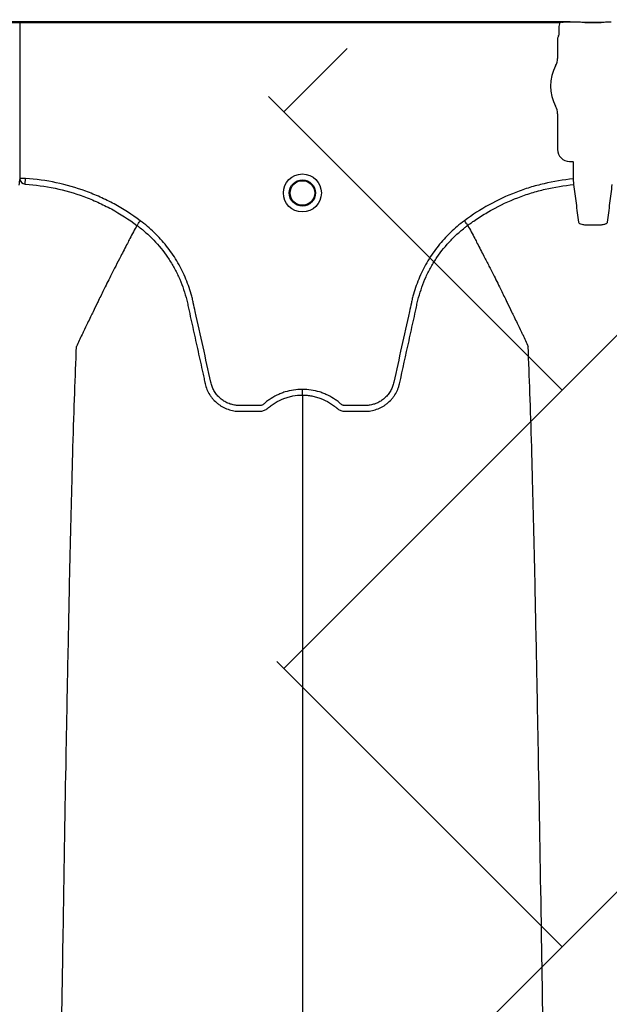
# Model space of a CAD drawing. Units: inches. Extents: x 2015 to 2429, y -1791 to -1413.
# Drawn here: x 2057 to 2063, y -1755 to -1745 of the extents above; entities that cross this region are included whole.
import ezdxf

# ---------------------------------------------------------------- set-up
doc = ezdxf.new("R2010")
doc.units = ezdxf.units.IN
doc.header["$MEASUREMENT"] = 0
doc.layers.add('0-PAVEMENT', color=7, linetype='Continuous')
doc.layers.add('Geotextile', color=250, linetype='Continuous', lineweight=80)
pattern_1 = [(45, (11.784, 2e-09), (2e-16, 2.8284271), [6, -2]), (135, (13.1982, 1.4142), (2e-16, 2.8284271), [6, -2])]

msp = doc.modelspace()

# ---------------------------------------------------------------- hatches: boundary and pattern name
at = {"layer": '0-PAVEMENT'}
h = msp.add_hatch(dxfattribs=at)
h.set_pattern_fill('AR-HBONE', color=256)
h.set_pattern_definition([(45, (-67.3868, 109.9517), (4e-16, 5.656854), [12, -4]), (135, (-64.5583, 112.78), (4e-16, 5.656854), [12, -4])])
edge = h.paths.add_edge_path()
edge.add_line((2303.395, -1745.145), (2059.431, -1744.848))
edge.add_line((2059.431, -1744.848), (2059.923, -1778.011))
edge.add_line((2059.923, -1778.011), (2303.497, -1777.561))
edge.add_arc((2298.796, -1770.803), 8.232, 304.8257, 351.9733)
edge.add_line((2306.947, -1771.952), (2307.733, -1768.997))
edge.add_line((2307.733, -1768.997), (2308.252, -1766.012))
edge.add_line((2308.252, -1766.012), (2308.305, -1765.752))
edge.add_line((2308.305, -1765.752), (2308.253, -1764.977))
edge.add_arc((2305.368, -1763.547), 3.22, 333.6401, 368.2199)
edge.add_line((2308.555, -1763.087), (2308.604, -1762.313))
edge.add_arc((2309.642, -1761.89), 1.121, 143.4273, 202.1625, ccw=False)
edge.add_arc((2229.185, -1765.968), 79.698, 3.4142, 6.98073)
edge.add_arc((2319.35, -1752.944), 11.55, 184.9829, 196.8006, ccw=False)
edge.add_line((2307.843, -1753.947), (2307.259, -1752.061))
edge.add_line((2307.259, -1752.061), (2306.945, -1750.714))
edge.add_line((2306.945, -1750.714), (2306.765, -1749.86))
edge.add_line((2306.765, -1749.86), (2305.956, -1747.974))
edge.add_arc((2301.503, -1749.431), 4.685, 18.1203, 66.1883)
at = {"layer": 'Geotextile', "lineweight": -3}
h = msp.add_hatch(dxfattribs=at)
h.set_pattern_fill('AR-HBONE', color=0, scale=0.5)
h.set_pattern_definition(pattern_1)
h.paths.add_polyline_path([(2130.809, -1778.735), (2015.437, -1786.559), (2038.912, -1787.737)])
h.paths.add_polyline_path([(2130.497, -1778.605), (2048.204, -1778.646), (2143.784, -1786.049)])
h.paths.add_polyline_path([(2056.986, -1783.506), (2015.515, -1791.479), (2142.418, -1785.714)])
edge = h.paths.add_edge_path()
edge.add_line((2039.299, -1761.479), (2015.515, -1791.479))
edge.add_line((2015.515, -1791.479), (2082.919, -1781.539))
edge.add_line((2082.919, -1781.539), (2046.953, -1778.609))
edge.add_line((2046.953, -1778.609), (2060.043, -1786.979))
edge.add_line((2060.043, -1786.979), (2059.309, -1786.871))
edge.add_line((2059.309, -1786.871), (2058.863, -1786.535))
edge.add_line((2058.863, -1786.535), (2058.697, -1786.283))
edge.add_line((2058.697, -1786.283), (2058.584, -1785.926))
edge.add_line((2058.584, -1785.926), (2058.311, -1785.819))
edge.add_line((2058.311, -1785.819), (2051.086, -1781.416))
edge.add_arc((2059.482, -1762.999), 20.24, 175.6946, 245.4929, ccw=False)
h.paths.add_polyline_path([(2039.299, -1761.479), (2015.515, -1761.479), (2015.515, -1791.479)])
h.paths.add_polyline_path([(2015.515, -1731.479), (2015.515, -1761.479), (2039.299, -1761.479)])
h.paths.add_polyline_path([(2195.127, -1778.438), (2131.239, -1778.768), (2145.751, -1786.209), (2156.765, -1786.525)])
edge = h.paths.add_edge_path()
edge.add_line((2276.034, -1778.623), (2238.634, -1778.595))
edge.add_arc((2218.55, -1735.126), 47.884, 245.7541, 294.7988, ccw=False)
edge.add_arc((2218.514, -1735.225), 47.779, 245.7444, 293.9396)
edge.add_line((2237.902, -1778.894), (2195.542, -1778.556))
edge.add_line((2195.542, -1778.556), (2310.59, -1786.395))
edge.add_line((2310.59, -1786.395), (2276.034, -1778.623))
edge = h.paths.add_edge_path()
edge.add_arc((2320.891, -1751.082), 21.262, 264.2668, 277.0885, ccw=False)
edge.add_arc((2316.561, -1737.537), 34.771, 266.713, 273.6367, ccw=False)
edge.add_arc((2314.133, -1758.298), 13.959, 267.4354, 271.7847, ccw=False)
edge.add_line((2313.508, -1772.243), (2312.041, -1772.243))
edge.add_line((2312.041, -1772.243), (2310.77, -1772.243))
edge.add_line((2310.77, -1772.243), (2310.015, -1772.299))
edge.add_line((2310.015, -1772.299), (2308.825, -1772.393))
edge.add_arc((2308.78, -1776.967), 4.574, 89.4398, 105.3534)
edge.add_line((2307.569, -1772.556), (2304.853, -1777.525))
edge.add_line((2304.853, -1777.525), (2304.5, -1778.623))
edge.add_line((2304.5, -1778.623), (2332.287, -1782.942))
edge.add_line((2332.287, -1782.942), (2323.515, -1772.182))
h.paths.add_polyline_path([(2336.353, -1786.365), (2336.353, -1781.51), (2332.287, -1782.942)], flags=17)
h.paths.add_polyline_path([(2324.277, -1786.605), (2336.353, -1786.605), (2336.353, -1786.365), (2332.287, -1782.942), (2304.5, -1778.623)])
h.paths.add_polyline_path([(2156.858, -1786.558), (2308.69, -1786.395), (2195.542, -1778.556)])
h.paths.add_polyline_path([(2313.128, -1786.605), (2323.793, -1786.605), (2304.5, -1778.623), (2276.034, -1778.623)])
h = msp.add_hatch(dxfattribs=at)
h.set_pattern_fill('AR-HBONE', color=0, scale=0.5)
h.set_pattern_definition(pattern_1)
h.paths.add_polyline_path([(2128.222, -1744.367), (2096.231, -1736.624), (2155.164, -1737.018)])
h.paths.add_polyline_path([(2127.787, -1744.244), (2060.766, -1744.244), (2096.231, -1736.624)])
h.paths.add_polyline_path([(2060.427, -1743.941), (2015.216, -1737.096), (2096.231, -1736.624)])
edge = h.paths.add_edge_path()
edge.add_line((2039.299, -1761.479), (2015.216, -1737.096))
edge.add_line((2015.216, -1737.096), (2061.494, -1735.979))
edge.add_line((2061.494, -1735.979), (2060.659, -1735.979))
edge.add_line((2060.659, -1735.979), (2060.043, -1735.979))
edge.add_line((2060.043, -1735.979), (2059.309, -1736.088))
edge.add_line((2059.309, -1736.088), (2058.863, -1736.424))
edge.add_line((2058.863, -1736.424), (2058.697, -1736.676))
edge.add_line((2058.697, -1736.676), (2058.584, -1737.033))
edge.add_line((2058.584, -1737.033), (2058.421, -1735.892))
edge.add_line((2058.421, -1735.892), (2036.922, -1738.095))
edge.add_arc((2030.666, -1750.544), 13.933, -51.7092, 63.3163, ccw=False)
h.paths.add_polyline_path([(2039.299, -1761.479), (2015.515, -1761.479), (2015.216, -1737.096)], flags=17)
h.paths.add_polyline_path([(2027.299, -1791.479), (2015.515, -1761.479), (2039.299, -1761.479)])
h.paths.add_polyline_path([(2194.506, -1744.426), (2143.316, -1744.426), (2128.688, -1744.112), (2155.164, -1737.018)])
h.paths.add_polyline_path([(2194.407, -1744.263), (2155.164, -1737.018), (2236.836, -1736.528)])
edge = h.paths.add_edge_path()
edge.add_line((2275.229, -1744.445), (2228.644, -1744.003))
edge.add_arc((2229.721, -1740.06), 4.087, 254.7213, 454.4916)
edge.add_arc((2229.628, -1740.152), 4.173, -106.758, 93.1159, ccw=False)
edge.add_line((2228.425, -1744.147), (2194.668, -1744.444))
edge.add_line((2194.668, -1744.444), (2236.836, -1736.528))
edge.add_line((2236.836, -1736.528), (2275.229, -1744.445))
h.paths.add_polyline_path([(2275.399, -1744.475), (2236.836, -1736.528), (2311.189, -1736.669)])
edge = h.paths.add_edge_path()
edge.add_arc((2322.985, -1760.59), 9.827, 86.9139, 90.5404)
edge.add_arc((2322.48, -1753.147), 2.419, 80.1833, 90.8137)
edge.add_arc((2322.21, -1731.588), 19.142, 267.844, 270.7064, ccw=False)
edge.add_line((2321.49, -1750.716), (2320.087, -1750.725))
edge.add_line((2320.087, -1750.725), (2318.741, -1750.749))
edge.add_line((2318.741, -1750.749), (2317.31, -1750.749))
edge.add_line((2317.31, -1750.749), (2307.213, -1750.639))
edge.add_arc((2287.988, -1757.206), 20.315, 18.8608, 39.0323)
edge.add_line((2303.769, -1744.412), (2275.557, -1744.445))
edge.add_line((2275.557, -1744.445), (2311.189, -1736.669))
edge.add_line((2311.189, -1736.669), (2332.287, -1740.017))
edge.add_line((2332.287, -1740.017), (2323.515, -1750.777))
h.paths.add_polyline_path([(2336.353, -1741.201), (2336.353, -1736.594), (2332.287, -1740.017)])
h.paths.add_polyline_path([(2336.353, -1736.594), (2336.797, -1736.809), (2312.618, -1736.809), (2332.287, -1740.017)])

# ---------------------------------------------------------------- linework, layer by layer
at = {"color": 7, "linetype": 'Continuous', "lineweight": 25}
for p, q in [((2062.505, -1744.575), (2051.152, -1744.575)), ((2051.255, -1744.585), (2062.401, -1744.585)), ((2056.91, -1744.585), (2056.91, -1746.169)), ((2062.388, -1744.64), (2062.388, -1744.711)), ((2062.507, -1744.58), (2062.505, -1744.575)), ((2062.51, -1744.58), (2062.507, -1744.58)), ((2062.553, -1744.58), (2062.51, -1744.58)), ((2062.553, -1744.58), (2062.51, -1744.58)), ((2062.655, -1744.585), (2062.819, -1744.585)), ((2062.819, -1744.585), (2062.655, -1744.585)), ((2062.655, -1744.585), (2062.655, -1744.585)), ((2062.819, -1744.585), (2062.819, -1744.585)), ((2062.385, -1744.721), (2062.376, -1744.743)), ((2062.376, -1744.743), (2062.376, -1744.948)), ((2062.376, -1745.51), (2062.376, -1745.873)), ((2062.499, -1745.996), (2062.532, -1745.996)), ((2062.532, -1745.996), (2062.535, -1745.999)), ((2062.535, -1745.999), (2062.535, -1746.173)), ((2056.969, -1746.169), (2056.91, -1746.169)), ((2056.966, -1746.226), (2056.969, -1746.169)), ((2062.535, -1746.173), (2062.54, -1746.231)), ((2058.101, -1746.645), (2058.101, -1746.645)), ((2061.464, -1746.645), (2061.464, -1746.645))]:
    msp.add_line(p, q, dxfattribs=at)
for radius in [0.193, 0.133, 0.125]:
    msp.add_circle((2059.783, -1746.316), radius, dxfattribs=at)
for centre, radius, start, end in [((2062.655, -1744.656), 0.071, 75.9373, 90.6841), ((2062.818, -1744.656), 0.071, 89.3159, 104.0627), ((2062.381, -1744.717), 0.0057, 313.8292, 359.0361), ((2062.219, -1744.948), 0.157, 331.4872, 0), ((2062.737, -1745.229), 0.432, 151.4872, 208.5128), ((2062.219, -1745.51), 0.157, 360, 28.5128), ((2062.499, -1745.873), 0.123, 179.9881, 270.0119), ((2056.969, -1746.167), 0.0595, 181.5067, 266.8615)]:
    msp.add_arc(centre, radius, start, end, dxfattribs=at)
for points, knots in [([(2062.401, -1744.585), (2062.397, -1744.593), (2062.394, -1744.602), (2062.389, -1744.621), (2062.388, -1744.63), (2062.388, -1744.64)], [0, 0, 0, 0, 0.5, 0.5, 1, 1, 1, 1]), ([(2062.424, -1744.58), (2062.437, -1744.578), (2062.451, -1744.577), (2062.478, -1744.575), (2062.491, -1744.575), (2062.505, -1744.575)], [0, 0, 0, 0, 0.5, 0.5, 1, 1, 1, 1]), ([(2062.655, -1744.585), (2062.654, -1744.585), (2062.653, -1744.585), (2062.653, -1744.584), (2062.652, -1744.584), (2062.651, -1744.584), (2062.65, -1744.584), (2062.648, -1744.584), (2062.646, -1744.584), (2062.641, -1744.583), (2062.638, -1744.583), (2062.627, -1744.582), (2062.618, -1744.582), (2062.601, -1744.581), (2062.592, -1744.581), (2062.573, -1744.58), (2062.563, -1744.58), (2062.553, -1744.58)], [0, 0, 0, 0, 0.015625, 0.015625, 0.03125, 0.03125, 0.0625, 0.0625, 0.125, 0.125, 0.25, 0.25, 0.5, 0.5, 0.75, 0.75, 1, 1, 1, 1]), ([(2062.655, -1744.585), (2062.654, -1744.585), (2062.653, -1744.585), (2062.653, -1744.584), (2062.652, -1744.584), (2062.651, -1744.584), (2062.65, -1744.584), (2062.648, -1744.584), (2062.646, -1744.584), (2062.641, -1744.583), (2062.638, -1744.583), (2062.627, -1744.582), (2062.618, -1744.582), (2062.601, -1744.581), (2062.592, -1744.581), (2062.573, -1744.58), (2062.563, -1744.58), (2062.553, -1744.58)], [0, 0, 0, 0, 0.015625, 0.015625, 0.03125, 0.03125, 0.0625, 0.0625, 0.125, 0.125, 0.25, 0.25, 0.5, 0.5, 0.75, 0.75, 1, 1, 1, 1]), ([(2062.921, -1744.58), (2062.911, -1744.58), (2062.901, -1744.58), (2062.882, -1744.581), (2062.873, -1744.581), (2062.855, -1744.582), (2062.847, -1744.582), (2062.836, -1744.583), (2062.832, -1744.583), (2062.827, -1744.584), (2062.826, -1744.584), (2062.823, -1744.584), (2062.823, -1744.584), (2062.821, -1744.584), (2062.821, -1744.584), (2062.82, -1744.585), (2062.82, -1744.585), (2062.819, -1744.585)], [0, 0, 0, 0, 0.25, 0.25, 0.5, 0.5, 0.75, 0.75, 0.875, 0.875, 0.9375, 0.9375, 0.96875, 0.96875, 0.984375, 0.984375, 1, 1, 1, 1]), ([(2062.921, -1744.58), (2062.911, -1744.58), (2062.901, -1744.58), (2062.882, -1744.581), (2062.873, -1744.581), (2062.855, -1744.582), (2062.847, -1744.582), (2062.836, -1744.583), (2062.832, -1744.583), (2062.827, -1744.584), (2062.826, -1744.584), (2062.823, -1744.584), (2062.823, -1744.584), (2062.821, -1744.584), (2062.821, -1744.584), (2062.82, -1744.585), (2062.82, -1744.585), (2062.819, -1744.585)], [0, 0, 0, 0, 0.25, 0.25, 0.5, 0.5, 0.75, 0.75, 0.875, 0.875, 0.9375, 0.9375, 0.96875, 0.96875, 0.984375, 0.984375, 1, 1, 1, 1]), ([(2056.966, -1746.226), (2057.068, -1746.233), (2057.169, -1746.247), (2057.368, -1746.289), (2057.465, -1746.317), (2057.609, -1746.37), (2057.656, -1746.389), (2057.75, -1746.432), (2057.796, -1746.454), (2057.932, -1746.528), (2058.018, -1746.583), (2058.101, -1746.645)], [0, 0, 0, 0, 0.25, 0.25, 0.5, 0.5, 0.625, 0.625, 0.75, 0.75, 1, 1, 1, 1]), ([(2058.135, -1746.598), (2058.051, -1746.535), (2057.962, -1746.478), (2057.823, -1746.403), (2057.775, -1746.379), (2057.679, -1746.336), (2057.63, -1746.316), (2057.483, -1746.262), (2057.383, -1746.233), (2057.179, -1746.19), (2057.075, -1746.176), (2056.969, -1746.169)], [0, 0, 0, 0, 0.25, 0.25, 0.375, 0.375, 0.5, 0.5, 0.75, 0.75, 1, 1, 1, 1]), ([(2062.535, -1746.173), (2062.435, -1746.183), (2062.336, -1746.199), (2062.191, -1746.233), (2062.142, -1746.246), (2062.071, -1746.268), (2062.047, -1746.276), (2061.999, -1746.292), (2061.976, -1746.301), (2061.859, -1746.346), (2061.768, -1746.388), (2061.594, -1746.484), (2061.51, -1746.538), (2061.43, -1746.598)], [0, 0, 0, 0, 0.25, 0.25, 0.375, 0.375, 0.4375, 0.4375, 0.5, 0.5, 0.75, 0.75, 1, 1, 1, 1]), ([(2061.464, -1746.645), (2061.469, -1746.641), (2061.474, -1746.638), (2061.484, -1746.63), (2061.499, -1746.62), (2061.534, -1746.595), (2061.564, -1746.575), (2061.625, -1746.535), (2061.667, -1746.51), (2061.794, -1746.44), (2061.882, -1746.399), (2062.018, -1746.346), (2062.064, -1746.33), (2062.158, -1746.302), (2062.205, -1746.289), (2062.347, -1746.256), (2062.443, -1746.24), (2062.54, -1746.231)], [0, 0, 0, 0, 0.015625, 0.015625, 0.03125, 0.0625, 0.125, 0.125, 0.25, 0.25, 0.5, 0.5, 0.625, 0.625, 0.75, 0.75, 1, 1, 1, 1]), ([(2062.54, -1746.231), (2062.548, -1746.294), (2062.556, -1746.357), (2062.573, -1746.484), (2062.581, -1746.549), (2062.589, -1746.613)], [0, 0, 0, 0, 0.5, 0.5, 1, 1, 1, 1]), ([(2062.885, -1746.613), (2062.893, -1746.549), (2062.901, -1746.484), (2062.917, -1746.357), (2062.925, -1746.294), (2062.933, -1746.231)], [0, 0, 0, 0, 0.5, 0.5, 1, 1, 1, 1]), ([(2058.101, -1746.645), (2058.077, -1746.69), (2058.045, -1746.75), (2057.99, -1746.855), (2057.942, -1746.948), (2057.888, -1747.053), (2057.833, -1747.163), (2057.774, -1747.279), (2057.727, -1747.375), (2057.689, -1747.453), (2057.662, -1747.509), (2057.628, -1747.579), (2057.596, -1747.646), (2057.567, -1747.706), (2057.529, -1747.784), (2057.506, -1747.836), (2057.487, -1747.877)], [0.0344038, 0.0344038, 0.0344038, 0.0344038, 0.1465739, 0.1865502, 0.2931568, 0.3731149, 0.4397487, 0.5556958, 0.6476578, 0.6636515, 0.7356246, 0.7756107, 0.8235942, 0.8875728, 0.9115655, 1, 1, 1, 1]), ([(2058.101, -1746.645), (2058.102, -1746.644), (2058.103, -1746.641), (2058.108, -1746.636), (2058.11, -1746.632), (2058.116, -1746.624), (2058.12, -1746.619), (2058.128, -1746.609), (2058.131, -1746.603), (2058.135, -1746.598)], [0, 0, 0, 0, 0.25, 0.25, 0.5, 0.5, 0.75, 0.75, 1, 1, 1, 1]), ([(2058.101, -1746.645), (2058.116, -1746.656), (2058.131, -1746.668), (2058.161, -1746.691), (2058.175, -1746.704), (2058.218, -1746.741), (2058.245, -1746.767), (2058.324, -1746.849), (2058.371, -1746.908), (2058.434, -1747.001), (2058.454, -1747.033), (2058.482, -1747.082), (2058.491, -1747.098), (2058.508, -1747.132), (2058.516, -1747.149), (2058.556, -1747.235), (2058.581, -1747.306), (2058.605, -1747.396), (2058.61, -1747.414), (2058.616, -1747.442), (2058.618, -1747.451), (2058.622, -1747.469), (2058.632, -1747.515), (2058.642, -1747.561), (2058.666, -1747.67), (2058.682, -1747.743), (2058.714, -1747.889), (2058.73, -1747.962), (2058.755, -1748.072), (2058.767, -1748.127), (2058.781, -1748.191), (2058.788, -1748.223), (2058.791, -1748.239), (2058.793, -1748.247), (2058.794, -1748.25), (2058.794, -1748.253), (2058.794, -1748.254), (2058.795, -1748.255)], [0, 0, 0, 0, 0.03125, 0.03125, 0.0625, 0.0625, 0.125, 0.125, 0.25, 0.25, 0.3125, 0.3125, 0.34375, 0.34375, 0.375, 0.375, 0.5, 0.5, 0.53125, 0.53125, 0.546875, 0.546875, 0.5625, 0.625, 0.625, 0.75, 0.75, 0.875, 0.875, 0.9375, 0.96875, 0.984375, 0.992187, 0.996094, 0.998047, 0.998047, 1, 1, 1, 1]), ([(2059.783, -1748.312), (2059.722, -1748.312), (2059.664, -1748.321), (2059.592, -1748.343), (2059.578, -1748.348), (2059.55, -1748.36), (2059.537, -1748.366), (2059.497, -1748.385), (2059.471, -1748.4), (2059.434, -1748.425), (2059.422, -1748.434), (2059.405, -1748.448), (2059.399, -1748.453), (2059.39, -1748.461), (2059.388, -1748.463), (2059.381, -1748.467), (2059.378, -1748.469), (2059.371, -1748.473), (2059.368, -1748.474), (2059.36, -1748.476), (2059.356, -1748.477), (2059.349, -1748.477), (2059.345, -1748.477), (2059.338, -1748.477), (2059.319, -1748.477), (2059.269, -1748.477), (2059.209, -1748.477), (2059.164, -1748.477), (2059.133, -1748.477), (2059.118, -1748.476), (2059.088, -1748.472), (2059.073, -1748.468), (2059.044, -1748.46), (2059.03, -1748.454), (2059.002, -1748.441), (2058.989, -1748.433), (2058.964, -1748.416), (2058.952, -1748.406), (2058.93, -1748.386), (2058.919, -1748.375), (2058.9, -1748.35), (2058.892, -1748.338), (2058.877, -1748.311), (2058.87, -1748.298), (2058.862, -1748.276), (2058.86, -1748.269), (2058.856, -1748.254), (2058.854, -1748.247), (2058.826, -1748.12), (2058.8, -1748), (2058.747, -1747.761), (2058.721, -1747.642), (2058.688, -1747.492), (2058.681, -1747.463), (2058.671, -1747.418), (2058.668, -1747.403), (2058.661, -1747.373), (2058.657, -1747.358), (2058.636, -1747.285), (2058.615, -1747.227), (2058.578, -1747.142), (2058.565, -1747.114), (2058.537, -1747.059), (2058.522, -1747.032), (2058.475, -1746.953), (2058.44, -1746.903), (2058.383, -1746.831), (2058.363, -1746.807), (2058.321, -1746.762), (2058.3, -1746.739), (2058.233, -1746.675), (2058.185, -1746.635), (2058.135, -1746.598)], [0, 0, 0, 0, 0.0625, 0.0625, 0.078125, 0.078125, 0.09375, 0.09375, 0.125, 0.125, 0.140625, 0.140625, 0.148437, 0.148437, 0.152344, 0.152344, 0.15625, 0.15625, 0.160156, 0.160156, 0.164062, 0.164062, 0.167969, 0.167969, 0.171875, 0.1875, 0.21875, 0.234375, 0.234375, 0.25, 0.25, 0.265625, 0.265625, 0.28125, 0.28125, 0.296875, 0.296875, 0.3125, 0.3125, 0.328125, 0.328125, 0.34375, 0.34375, 0.359375, 0.359375, 0.367188, 0.367188, 0.375, 0.375, 0.5, 0.5, 0.625, 0.625, 0.65625, 0.65625, 0.671875, 0.671875, 0.6875, 0.6875, 0.75, 0.75, 0.78125, 0.78125, 0.8125, 0.8125, 0.875, 0.875, 0.90625, 0.90625, 0.9375, 0.9375, 1, 1, 1, 1]), ([(2061.43, -1746.598), (2061.38, -1746.635), (2061.332, -1746.675), (2061.265, -1746.739), (2061.244, -1746.762), (2061.202, -1746.807), (2061.182, -1746.831), (2061.125, -1746.903), (2061.09, -1746.953), (2061.043, -1747.032), (2061.028, -1747.059), (2061, -1747.114), (2060.987, -1747.142), (2060.95, -1747.227), (2060.929, -1747.285), (2060.908, -1747.358), (2060.904, -1747.373), (2060.897, -1747.403), (2060.894, -1747.418), (2060.884, -1747.463), (2060.877, -1747.492), (2060.844, -1747.642), (2060.818, -1747.761), (2060.765, -1748), (2060.739, -1748.12), (2060.711, -1748.247), (2060.709, -1748.254), (2060.705, -1748.269), (2060.703, -1748.276), (2060.695, -1748.298), (2060.688, -1748.311), (2060.673, -1748.338), (2060.665, -1748.35), (2060.646, -1748.375), (2060.635, -1748.386), (2060.613, -1748.406), (2060.601, -1748.416), (2060.576, -1748.433), (2060.563, -1748.441), (2060.535, -1748.454), (2060.521, -1748.46), (2060.492, -1748.468), (2060.477, -1748.472), (2060.447, -1748.476), (2060.432, -1748.477), (2060.402, -1748.477), (2060.356, -1748.477), (2060.296, -1748.477), (2060.246, -1748.477), (2060.228, -1748.477), (2060.22, -1748.477), (2060.216, -1748.477), (2060.209, -1748.477), (2060.205, -1748.476), (2060.198, -1748.474), (2060.194, -1748.473), (2060.187, -1748.469), (2060.184, -1748.467), (2060.178, -1748.463), (2060.175, -1748.461), (2060.166, -1748.453), (2060.16, -1748.448), (2060.143, -1748.434), (2060.131, -1748.425), (2060.094, -1748.4), (2060.068, -1748.385), (2060.028, -1748.366), (2060.015, -1748.36), (2059.987, -1748.348), (2059.973, -1748.343), (2059.901, -1748.321), (2059.843, -1748.312), (2059.783, -1748.312)], [0, 0, 0, 0, 0.0625, 0.0625, 0.09375, 0.09375, 0.125, 0.125, 0.1875, 0.1875, 0.21875, 0.21875, 0.25, 0.25, 0.3125, 0.3125, 0.328125, 0.328125, 0.34375, 0.34375, 0.375, 0.375, 0.5, 0.5, 0.625, 0.625, 0.632813, 0.632813, 0.640625, 0.640625, 0.65625, 0.65625, 0.671875, 0.671875, 0.6875, 0.6875, 0.703125, 0.703125, 0.71875, 0.71875, 0.734375, 0.734375, 0.75, 0.75, 0.765625, 0.765625, 0.78125, 0.8125, 0.828125, 0.832031, 0.832031, 0.835938, 0.835938, 0.839844, 0.839844, 0.84375, 0.84375, 0.847656, 0.847656, 0.851563, 0.851563, 0.859375, 0.859375, 0.875, 0.875, 0.90625, 0.90625, 0.921875, 0.921875, 0.9375, 0.9375, 1, 1, 1, 1]), ([(2060.77, -1748.255), (2060.802, -1748.109), (2060.835, -1747.963), (2060.883, -1747.744), (2060.899, -1747.671), (2060.923, -1747.562), (2060.933, -1747.516), (2060.943, -1747.47), (2060.947, -1747.452), (2060.949, -1747.443), (2060.955, -1747.416), (2060.96, -1747.398), (2060.984, -1747.307), (2061.009, -1747.237), (2061.048, -1747.15), (2061.057, -1747.133), (2061.074, -1747.099), (2061.083, -1747.083), (2061.11, -1747.034), (2061.13, -1747.002), (2061.193, -1746.908), (2061.241, -1746.85), (2061.32, -1746.768), (2061.347, -1746.741), (2061.39, -1746.704), (2061.404, -1746.692), (2061.427, -1746.674), (2061.434, -1746.668), (2061.445, -1746.659), (2061.451, -1746.655), (2061.457, -1746.65), (2061.461, -1746.648), (2061.462, -1746.646), (2061.464, -1746.645)], [0, 0, 0, 0, 0.25, 0.25, 0.375, 0.375, 0.4375, 0.453125, 0.453125, 0.46875, 0.46875, 0.5, 0.5, 0.625, 0.625, 0.65625, 0.65625, 0.6875, 0.6875, 0.75, 0.75, 0.875, 0.875, 0.9375, 0.9375, 0.96875, 0.96875, 0.984375, 0.984375, 0.992187, 0.996094, 0.996094, 1, 1, 1, 1]), ([(2061.464, -1746.645), (2061.463, -1746.644), (2061.462, -1746.641), (2061.458, -1746.636), (2061.455, -1746.632), (2061.449, -1746.624), (2061.445, -1746.619), (2061.438, -1746.609), (2061.434, -1746.603), (2061.43, -1746.598)], [0, 0, 0, 0, 0.25, 0.25, 0.5, 0.5, 0.75, 0.75, 1, 1, 1, 1]), ([(2061.464, -1746.645), (2061.488, -1746.69), (2061.52, -1746.75), (2061.575, -1746.855), (2061.623, -1746.948), (2061.677, -1747.053), (2061.733, -1747.163), (2061.791, -1747.279), (2061.838, -1747.375), (2061.876, -1747.453), (2061.903, -1747.509), (2061.937, -1747.579), (2061.969, -1747.646), (2061.998, -1747.706), (2062.036, -1747.784), (2062.059, -1747.836), (2062.078, -1747.877)], [0.0344038, 0.0344038, 0.0344038, 0.0344038, 0.1465739, 0.1865502, 0.2931568, 0.3731149, 0.4397487, 0.5556958, 0.6476578, 0.6636515, 0.7356246, 0.7756107, 0.8235942, 0.8875728, 0.9115655, 1, 1, 1, 1]), ([(2062.589, -1746.613), (2062.589, -1746.618), (2062.593, -1746.622), (2062.604, -1746.629), (2062.613, -1746.632), (2062.629, -1746.635), (2062.635, -1746.636), (2062.648, -1746.638), (2062.655, -1746.639), (2062.669, -1746.64), (2062.677, -1746.64), (2062.692, -1746.641), (2062.7, -1746.641), (2062.708, -1746.641)], [0, 0, 0, 0, 0.25, 0.25, 0.5, 0.5, 0.625, 0.625, 0.75, 0.75, 0.875, 0.875, 1, 1, 1, 1]), ([(2062.765, -1746.641), (2062.773, -1746.641), (2062.781, -1746.641), (2062.797, -1746.64), (2062.804, -1746.64), (2062.819, -1746.639), (2062.825, -1746.638), (2062.838, -1746.636), (2062.844, -1746.635), (2062.855, -1746.633), (2062.86, -1746.631), (2062.868, -1746.628), (2062.872, -1746.627), (2062.878, -1746.623), (2062.88, -1746.621), (2062.884, -1746.618), (2062.884, -1746.616), (2062.885, -1746.613)], [0, 0, 0, 0, 0.125, 0.125, 0.25, 0.25, 0.375, 0.375, 0.5, 0.5, 0.625, 0.625, 0.75, 0.75, 0.875, 0.875, 1, 1, 1, 1]), ([(2057.244, -1761.479), (2057.256, -1760.564), (2057.271, -1759.399), (2057.295, -1757.628), (2057.313, -1756.306), (2057.334, -1754.938), (2057.356, -1753.564), (2057.376, -1752.355), (2057.398, -1751.206), (2057.418, -1750.211), (2057.436, -1749.444), (2057.46, -1748.578), (2057.475, -1748.185), (2057.487, -1747.877)], [0, 0, 0, 0, 0.147941, 0.188348, 0.295667, 0.375449, 0.441958, 0.56159, 0.628061, 0.707809, 0.814121, 0.853991, 1, 1, 1, 1]), ([(2062.321, -1761.479), (2062.309, -1760.564), (2062.294, -1759.399), (2062.27, -1757.628), (2062.252, -1756.306), (2062.231, -1754.938), (2062.21, -1753.564), (2062.189, -1752.355), (2062.167, -1751.206), (2062.147, -1750.211), (2062.129, -1749.444), (2062.105, -1748.578), (2062.09, -1748.185), (2062.078, -1747.877)], [0, 0, 0, 0, 0.147941, 0.188348, 0.295667, 0.375449, 0.441958, 0.56159, 0.628061, 0.707809, 0.814121, 0.853991, 1, 1, 1, 1]), ([(2058.795, -1748.255), (2058.799, -1748.275), (2058.805, -1748.294), (2058.821, -1748.332), (2058.83, -1748.349), (2058.846, -1748.375), (2058.852, -1748.383), (2058.864, -1748.399), (2058.871, -1748.407), (2058.891, -1748.43), (2058.906, -1748.444), (2058.929, -1748.462), (2058.938, -1748.468), (2058.954, -1748.48), (2058.963, -1748.485), (2058.99, -1748.499), (2059.008, -1748.508), (2059.037, -1748.518), (2059.046, -1748.521), (2059.066, -1748.526), (2059.076, -1748.528), (2059.096, -1748.531), (2059.106, -1748.533), (2059.121, -1748.534), (2059.126, -1748.534), (2059.136, -1748.535), (2059.141, -1748.535), (2059.147, -1748.535)], [0, 0, 0, 0, 0.125, 0.125, 0.25, 0.25, 0.3125, 0.3125, 0.375, 0.375, 0.5, 0.5, 0.5625, 0.5625, 0.625, 0.625, 0.75, 0.75, 0.8125, 0.8125, 0.875, 0.875, 0.9375, 0.9375, 0.96875, 0.96875, 1, 1, 1, 1]), ([(2060.419, -1748.535), (2060.429, -1748.535), (2060.439, -1748.534), (2060.459, -1748.533), (2060.469, -1748.531), (2060.489, -1748.528), (2060.499, -1748.526), (2060.519, -1748.521), (2060.528, -1748.518), (2060.557, -1748.508), (2060.575, -1748.499), (2060.602, -1748.485), (2060.611, -1748.48), (2060.628, -1748.468), (2060.636, -1748.462), (2060.659, -1748.444), (2060.674, -1748.43), (2060.694, -1748.407), (2060.701, -1748.399), (2060.713, -1748.383), (2060.719, -1748.375), (2060.735, -1748.349), (2060.744, -1748.332), (2060.756, -1748.304), (2060.759, -1748.294), (2060.764, -1748.279), (2060.765, -1748.275), (2060.767, -1748.267), (2060.768, -1748.263), (2060.769, -1748.26), (2060.77, -1748.257), (2060.77, -1748.256), (2060.77, -1748.255)], [0, 0, 0, 0, 0.0625, 0.0625, 0.125, 0.125, 0.1875, 0.1875, 0.25, 0.25, 0.375, 0.375, 0.4375, 0.4375, 0.5, 0.5, 0.625, 0.625, 0.6875, 0.6875, 0.75, 0.75, 0.875, 0.875, 0.9375, 0.9375, 0.96875, 0.96875, 0.984375, 0.992187, 0.992187, 1, 1, 1, 1]), ([(2059.783, -1748.37), (2059.783, -1748.366), (2059.783, -1748.359), (2059.783, -1748.338), (2059.783, -1748.325), (2059.783, -1748.312)], [0, 0, 0, 0, 0.5, 0.5, 1, 1, 1, 1]), ([(2059.429, -1748.505), (2059.441, -1748.494), (2059.454, -1748.484), (2059.48, -1748.465), (2059.493, -1748.456), (2059.534, -1748.431), (2059.563, -1748.416), (2059.609, -1748.399), (2059.624, -1748.394), (2059.655, -1748.385), (2059.671, -1748.382), (2059.718, -1748.373), (2059.75, -1748.37), (2059.783, -1748.37)], [0, 0, 0, 0, 0.125, 0.125, 0.25, 0.25, 0.5, 0.5, 0.625, 0.625, 0.75, 0.75, 1, 1, 1, 1]), ([(2059.783, -1748.37), (2059.787, -1748.37), (2059.791, -1748.37), (2059.799, -1748.37), (2059.811, -1748.371), (2059.823, -1748.371), (2059.847, -1748.374), (2059.863, -1748.376), (2059.894, -1748.382), (2059.91, -1748.385), (2059.941, -1748.394), (2059.957, -1748.399), (2060.002, -1748.416), (2060.031, -1748.431), (2060.072, -1748.456), (2060.085, -1748.465), (2060.105, -1748.479), (2060.111, -1748.484), (2060.121, -1748.492), (2060.125, -1748.495), (2060.131, -1748.5), (2060.133, -1748.502), (2060.134, -1748.503), (2060.135, -1748.504), (2060.136, -1748.504), (2060.136, -1748.505)], [0, 0, 0, 0, 0.03125, 0.03125, 0.0625, 0.125, 0.125, 0.25, 0.25, 0.375, 0.375, 0.5, 0.5, 0.75, 0.75, 0.875, 0.875, 0.9375, 0.9375, 0.96875, 0.984375, 0.992187, 0.996094, 0.996094, 1, 1, 1, 1]), ([(2059.783, -1748.37), (2059.783, -1748.418), (2059.783, -1748.485), (2059.783, -1748.601), (2059.783, -1748.705), (2059.783, -1748.823), (2059.783, -1748.945), (2059.783, -1749.074), (2059.783, -1749.181), (2059.783, -1749.267), (2059.783, -1749.328), (2059.783, -1749.405), (2059.783, -1749.478), (2059.783, -1749.544), (2059.783, -1749.63), (2059.783, -1749.685), (2059.783, -1749.728)], [0.0392726, 0.0392726, 0.0392726, 0.0392726, 0.1465739, 0.1865502, 0.2931568, 0.3731149, 0.4397487, 0.5556958, 0.6476578, 0.6636515, 0.7356246, 0.7756107, 0.8235942, 0.8875728, 0.9115655, 1, 1, 1, 1]), ([(2059.147, -1748.535), (2059.194, -1748.535), (2059.242, -1748.535), (2059.302, -1748.535), (2059.32, -1748.535), (2059.338, -1748.535), (2059.35, -1748.535), (2059.356, -1748.535), (2059.368, -1748.533), (2059.374, -1748.532), (2059.386, -1748.529), (2059.392, -1748.527), (2059.403, -1748.522), (2059.409, -1748.519), (2059.417, -1748.514), (2059.419, -1748.512), (2059.423, -1748.51), (2059.424, -1748.509), (2059.426, -1748.507), (2059.427, -1748.507), (2059.428, -1748.506), (2059.429, -1748.505), (2059.429, -1748.505), (2059.429, -1748.505)], [0, 0, 0, 0, 0.5, 0.5, 0.625, 0.6875, 0.6875, 0.75, 0.75, 0.8125, 0.8125, 0.875, 0.875, 0.9375, 0.9375, 0.96875, 0.96875, 0.984375, 0.984375, 0.992187, 0.996094, 0.996094, 1, 1, 1, 1]), ([(2060.136, -1748.505), (2060.138, -1748.507), (2060.141, -1748.509), (2060.146, -1748.512), (2060.148, -1748.514), (2060.156, -1748.519), (2060.161, -1748.522), (2060.172, -1748.526), (2060.178, -1748.529), (2060.19, -1748.532), (2060.196, -1748.533), (2060.208, -1748.535), (2060.214, -1748.535), (2060.226, -1748.535), (2060.244, -1748.535), (2060.286, -1748.535), (2060.334, -1748.535), (2060.376, -1748.535), (2060.395, -1748.535), (2060.407, -1748.535), (2060.413, -1748.535), (2060.419, -1748.535)], [0, 0, 0, 0, 0.03125, 0.03125, 0.0625, 0.0625, 0.125, 0.125, 0.1875, 0.1875, 0.25, 0.25, 0.3125, 0.3125, 0.375, 0.5, 0.75, 0.875, 0.9375, 0.9375, 1, 1, 1, 1]), ([(2059.783, -1749.728), (2059.783, -1749.996), (2059.783, -1750.336), (2059.783, -1751.091), (2059.783, -1751.759), (2059.783, -1752.628), (2059.783, -1753.631), (2059.783, -1754.687), (2059.783, -1755.884), (2059.783, -1757.086), (2059.783, -1758.211), (2059.783, -1759.716), (2059.783, -1760.703), (2059.783, -1761.479)], [0, 0, 0, 0, 0.146009, 0.185879, 0.292191, 0.371939, 0.43841, 0.558042, 0.624551, 0.704333, 0.811652, 0.852059, 1, 1, 1, 1])]:
    msp.add_open_spline(points, degree=3, knots=knots, dxfattribs=at)
for points in [[(2062.424, -1744.58), (2062.416, -1744.581), (2062.409, -1744.583), (2062.401, -1744.585)], [(2062.388, -1744.711), (2062.388, -1744.713), (2062.387, -1744.715), (2062.387, -1744.717)], [(2056.91, -1746.169), (2056.907, -1746.191), (2056.904, -1746.213), (2056.901, -1746.236)], [(2062.708, -1746.641), (2062.727, -1746.64), (2062.746, -1746.64), (2062.765, -1746.641)]]:
    msp.add_open_spline(points, degree=3, dxfattribs=at)

doc.saveas('drawing.dxf')
